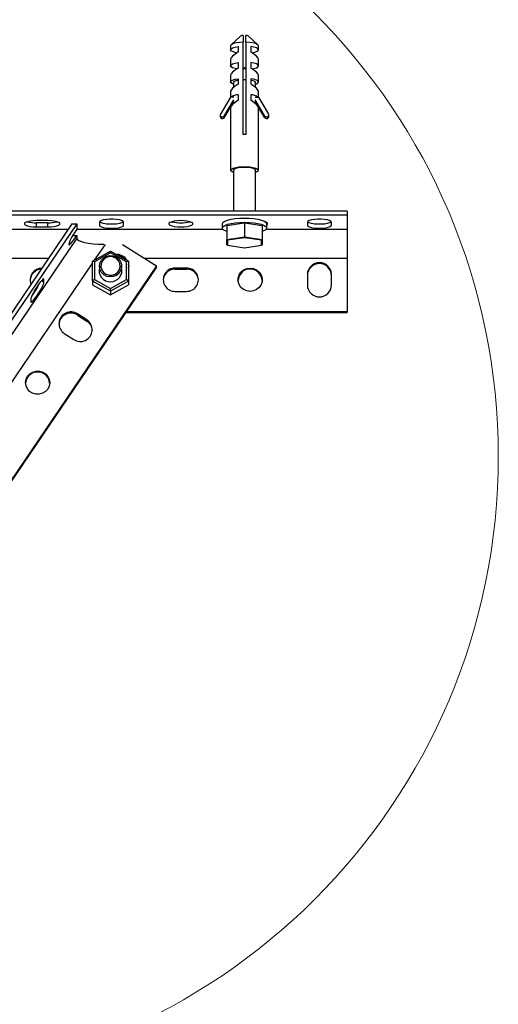
# Model space of a CAD drawing. Units: millimetres. Extents: x -4848 to 126740, y -198 to 15995.
# Drawn here: x 4582 to 4755, y 12640 to 12995 of the extents above; entities that cross this region are included whole.
import ezdxf

# ---------------------------------------------------------------- set-up
doc = ezdxf.new("R2010")
doc.units = ezdxf.units.MM
doc.layers.add('Dim', color=3, linetype='Continuous')

msp = doc.modelspace()

# ---------------------------------------------------------------- linework, layer by layer
at = {"color": 7, "linetype": 'Continuous', "lineweight": 25}
for p, q in [((4661.748, 12988.996), (4658.376, 12985.858)), ((4668.01, 12985.858), (4664.638, 12988.996)), ((4658.193, 12985.511), (4658.193, 12984.062)), ((4660.893, 12985.211), (4660.893, 12983.279)), ((4662.693, 12953.474), (4662.693, 12986.799)), ((4663.693, 12986.799), (4663.693, 12953.474)), ((4665.493, 12985.211), (4665.493, 12983.279)), ((4668.193, 12984.062), (4668.193, 12985.511)), ((4658.193, 12980.681), (4658.193, 12978.267)), ((4668.193, 12978.267), (4668.193, 12980.681)), ((4660.893, 12979.416), (4660.893, 12977.484)), ((4665.493, 12979.416), (4665.493, 12977.484)), ((4658.193, 12974.886), (4658.193, 12972.471)), ((4660.893, 12973.62), (4660.893, 12971.688)), ((4665.493, 12973.62), (4665.493, 12971.688)), ((4668.193, 12972.471), (4668.193, 12974.886)), ((4659.193, 12972.169), (4659.193, 12970.403)), ((4659.479, 12972.655), (4659.264, 12972.363)), ((4663.693, 12973.196), (4662.693, 12973.196)), ((4667.122, 12972.363), (4666.907, 12972.655)), ((4667.193, 12970.403), (4667.193, 12972.169)), ((4658.193, 12966.973), (4654.543, 12960.867)), ((4658.193, 12969.09), (4658.193, 12966.973)), ((4658.327, 12966.973), (4658.193, 12966.973)), ((4659.362, 12966.973), (4658.327, 12966.973)), ((4660.893, 12967.825), (4660.893, 12965.893)), ((4665.493, 12967.825), (4665.493, 12965.893)), ((4667.024, 12966.973), (4668.059, 12966.973)), ((4668.059, 12966.973), (4668.193, 12966.973)), ((4668.193, 12966.973), (4668.193, 12969.09)), ((4668.193, 12966.973), (4671.843, 12960.867)), ((4655.842, 12960.142), (4659.362, 12966.031)), ((4655.842, 12959.547), (4659.193, 12965.153)), ((4658.193, 12963.295), (4658.193, 12940.596)), ((4659.193, 12965.451), (4659.193, 12964.608)), ((4670.544, 12960.142), (4667.024, 12966.031)), ((4667.193, 12964.608), (4667.193, 12965.451)), ((4670.544, 12959.547), (4667.193, 12965.153)), ((4668.193, 12940.596), (4668.193, 12963.295)), ((4654.449, 12960.529), (4654.449, 12959.933)), ((4654.799, 12959.943), (4654.886, 12959.895)), ((4654.799, 12959.943), (4654.799, 12959.348)), ((4654.799, 12959.348), (4654.886, 12959.299)), ((4654.886, 12959.299), (4654.886, 12959.895)), ((4655.842, 12960.142), (4655.842, 12959.547)), ((4670.544, 12959.547), (4670.544, 12960.142)), ((4671.586, 12959.943), (4671.5, 12959.895)), ((4671.5, 12959.895), (4671.5, 12959.299)), ((4671.586, 12959.348), (4671.5, 12959.299)), ((4671.586, 12959.348), (4671.586, 12959.943)), ((4671.936, 12959.933), (4671.936, 12960.529)), ((4659.193, 12940.596), (4659.193, 12925.832)), ((4667.193, 12925.832), (4667.193, 12940.596)), ((4700.218, 12925.832), (4432.218, 12925.832)), ((4700.218, 12924.383), (4432.218, 12924.383)), ((4700.218, 12925.832), (4700.218, 12924.383)), ((4700.218, 12924.383), (4700.218, 12919.206)), ((4600.924, 12921.231), (4445.778, 12692.613)), ((4602.717, 12921.231), (4447.032, 12691.819)), ((4592.243, 12922.403), (4588.193, 12922.403)), ((4588.193, 12920.151), (4588.193, 12921.6)), ((4592.243, 12921.6), (4588.193, 12921.6)), ((4588.193, 12920.151), (4592.243, 12920.151)), ((4592.243, 12920.151), (4592.243, 12921.6)), ((4600.924, 12921.231), (4602.717, 12921.231)), ((4602.717, 12921.231), (4602.717, 12919.222)), ((4610.868, 12921.801), (4610.868, 12920.753)), ((4619.568, 12920.753), (4619.568, 12921.801)), ((4655.193, 12921.277), (4655.193, 12919.732)), ((4656.868, 12920.677), (4663.193, 12921.622)), ((4656.868, 12920.677), (4656.868, 12915.606)), ((4663.193, 12921.622), (4663.193, 12916.551)), ((4663.193, 12921.622), (4669.518, 12920.677)), ((4669.518, 12920.677), (4669.518, 12915.606)), ((4671.193, 12919.732), (4671.193, 12921.277)), ((4685.868, 12921.801), (4685.868, 12920.753)), ((4694.568, 12920.753), (4694.568, 12921.801)), ((4602.717, 12917.028), (4602.717, 12916.055)), ((4700.218, 12919.206), (4700.218, 12908.796)), ((4602.717, 12916.055), (4447.032, 12686.642)), ((4619.185, 12913.842), (4631.496, 12906.047)), ((4656.868, 12915.606), (4663.193, 12916.551)), ((4656.868, 12915.606), (4657.118, 12915.327)), ((4656.868, 12913.715), (4656.868, 12915.606)), ((4656.868, 12913.715), (4657.118, 12913.511)), ((4663.193, 12916.234), (4657.118, 12915.327)), ((4657.118, 12915.327), (4657.118, 12913.511)), ((4657.118, 12913.511), (4663.193, 12912.603)), ((4663.193, 12916.234), (4663.193, 12916.551)), ((4663.193, 12916.551), (4669.518, 12915.606)), ((4669.268, 12915.327), (4663.193, 12916.234)), ((4663.193, 12912.603), (4669.268, 12913.511)), ((4669.268, 12915.327), (4669.518, 12915.606)), ((4669.268, 12913.511), (4669.268, 12915.327)), ((4669.268, 12913.511), (4669.518, 12913.715)), ((4669.518, 12915.606), (4669.518, 12913.715)), ((4608.368, 12907.8), (4614.868, 12911.425)), ((4614.868, 12910.783), (4609.118, 12907.576)), ((4614.868, 12910.783), (4614.868, 12911.425)), ((4614.868, 12911.425), (4621.368, 12907.8)), ((4620.618, 12907.576), (4614.868, 12910.783)), ((4631.496, 12906.047), (4470.868, 12669.35)), ((4608.368, 12900.55), (4608.368, 12907.8)), ((4609.118, 12907.576), (4608.368, 12907.8)), ((4609.118, 12907.576), (4609.118, 12901.163)), ((4610.868, 12905.922), (4610.868, 12904.331)), ((4618.868, 12904.331), (4618.868, 12905.922)), ((4621.368, 12907.8), (4620.618, 12907.576)), ((4620.618, 12901.163), (4620.618, 12907.576)), ((4621.368, 12907.8), (4621.368, 12900.55)), ((4621.368, 12906.323), (4621.434, 12905.753)), ((4631.496, 12905.659), (4631.496, 12906.047)), ((4700.218, 12908.796), (4700.218, 12889.478)), ((4631.496, 12905.659), (4470.868, 12668.962)), ((4642.243, 12905.27), (4638.193, 12905.27)), ((4638.193, 12905.27), (4638.193, 12904.882)), ((4638.193, 12904.882), (4642.243, 12904.882)), ((4642.243, 12905.27), (4642.243, 12904.882)), ((4685.868, 12903.025), (4685.868, 12899.113)), ((4694.568, 12899.113), (4694.568, 12903.025)), ((4590.858, 12900.125), (4590.858, 12901.173)), ((4609.118, 12901.163), (4608.368, 12900.55)), ((4614.868, 12896.926), (4608.368, 12900.55)), ((4608.368, 12900.55), (4608.368, 12899.256)), ((4608.368, 12899.256), (4614.868, 12895.631)), ((4609.118, 12901.163), (4614.868, 12897.956)), ((4614.868, 12897.956), (4620.618, 12901.163)), ((4621.368, 12900.55), (4614.868, 12896.926)), ((4614.868, 12895.631), (4621.368, 12899.256)), ((4621.368, 12900.55), (4620.618, 12901.163)), ((4621.368, 12900.55), (4621.368, 12899.256)), ((4614.868, 12896.926), (4614.868, 12897.956)), ((4614.868, 12896.926), (4614.868, 12895.631)), ((4638.193, 12896.867), (4642.243, 12896.867)), ((4586.088, 12894.145), (4586.088, 12893.097)), ((4606.351, 12886.569), (4602.964, 12888.713)), ((4602.964, 12888.713), (4602.964, 12888.325)), ((4602.964, 12888.325), (4606.351, 12886.181)), ((4700.218, 12889.089), (4620.252, 12889.089)), ((4700.218, 12889.478), (4620.515, 12889.478)), ((4700.218, 12889.089), (4700.218, 12889.478)), ((4606.351, 12886.569), (4606.351, 12886.181)), ((4598.194, 12881.685), (4601.581, 12879.541))]:
    msp.add_line(p, q, dxfattribs=at)
at = {"color": 8, "linetype": 'Continuous', "lineweight": 25}
for p, q in [((4599.55, 12919.206), (4445.931, 12919.206)), ((4655.454, 12919.206), (4602.706, 12919.206)), ((4700.218, 12919.206), (4670.931, 12919.206)), ((4612.872, 12913.842), (4609.018, 12908.163)), ((4592.485, 12908.796), (4432.218, 12908.796)), ((4608.368, 12907.204), (4459.368, 12687.644)), ((4619.876, 12908.796), (4619.582, 12908.796)), ((4700.218, 12908.796), (4627.154, 12908.796)), ((4590.858, 12900.125), (4589.938, 12900.707)), ((4590.858, 12901.173), (4590.63, 12901.318))]:
    msp.add_line(p, q, dxfattribs=at)
at = {"color": 7, "linetype": 'Continuous', "lineweight": 25, "flags": 128}
for points in [[(4662.693, 12986.799), (4661.396, 12986.719), (4660.227, 12986.553), (4659.269, 12986.313), (4658.59, 12986.016), (4658.237, 12985.684), (4658.193, 12985.511)], [(4660.456, 12982.979), (4659.78, 12983.116), (4658.921, 12983.39), (4658.378, 12983.713), (4658.193, 12984.062), (4658.378, 12984.411), (4658.921, 12984.735), (4659.78, 12985.008), (4660.893, 12985.211)], [(4668.193, 12985.511), (4668.148, 12985.684), (4667.796, 12986.016), (4667.117, 12986.313), (4666.158, 12986.553), (4664.989, 12986.719), (4663.693, 12986.799)], [(4665.929, 12982.979), (4666.605, 12983.116), (4667.465, 12983.39), (4668.007, 12983.713), (4668.193, 12984.062), (4668.007, 12984.411), (4667.465, 12984.735), (4666.605, 12985.008), (4665.493, 12985.211)], [(4660.456, 12977.184), (4659.78, 12977.321), (4658.921, 12977.594), (4658.378, 12977.917), (4658.193, 12978.267), (4658.378, 12978.616), (4658.921, 12978.939), (4659.78, 12979.212), (4660.893, 12979.416)], [(4665.929, 12977.184), (4666.605, 12977.321), (4667.465, 12977.594), (4668.007, 12977.917), (4668.193, 12978.267), (4668.007, 12978.616), (4667.465, 12978.939), (4666.605, 12979.212), (4665.493, 12979.416)], [(4659.193, 12971.695), (4658.921, 12971.799), (4658.378, 12972.122), (4658.193, 12972.471), (4658.378, 12972.82), (4658.921, 12973.144), (4659.78, 12973.417), (4660.893, 12973.62)], [(4667.193, 12971.695), (4667.465, 12971.799), (4668.007, 12972.122), (4668.193, 12972.471), (4668.007, 12972.82), (4667.465, 12973.144), (4666.605, 12973.417), (4665.493, 12973.62)], [(4660.893, 12973.016), (4660.472, 12972.928), (4659.729, 12972.687), (4659.293, 12972.4), (4659.193, 12972.169)], [(4667.193, 12972.169), (4667.092, 12972.4), (4666.657, 12972.687), (4665.913, 12972.928), (4665.493, 12973.016)], [(4659.193, 12939.819), (4658.753, 12940), (4658.297, 12940.332), (4658.204, 12940.684), (4658.481, 12941.029), (4659.108, 12941.342), (4660.037, 12941.599), (4661.201, 12941.782), (4662.512, 12941.878), (4663.874, 12941.878), (4665.185, 12941.782), (4666.348, 12941.599), (4667.278, 12941.342), (4667.904, 12941.029), (4668.181, 12940.684), (4668.088, 12940.332), (4667.632, 12940), (4667.193, 12939.819)], [(4663.193, 12941.631), (4662.014, 12941.585), (4660.939, 12941.451), (4660.065, 12941.241), (4659.469, 12940.974), (4659.204, 12940.673), (4659.193, 12940.596)], [(4667.193, 12940.596), (4667.182, 12940.673), (4666.916, 12940.974), (4666.32, 12941.241), (4665.446, 12941.451), (4664.372, 12941.585), (4663.193, 12941.631)], [(4588.193, 12922.403), (4586.967, 12922.357), (4585.841, 12922.224), (4584.905, 12922.014), (4584.236, 12921.745), (4583.887, 12921.437), (4583.887, 12921.117), (4584.236, 12920.809), (4584.905, 12920.54), (4585.841, 12920.33), (4586.967, 12920.197), (4588.193, 12920.151)], [(4592.243, 12920.151), (4593.468, 12920.197), (4594.594, 12920.33), (4595.53, 12920.54), (4596.2, 12920.809), (4596.548, 12921.117), (4596.548, 12921.437), (4596.2, 12921.745), (4595.53, 12922.014), (4594.594, 12922.224), (4593.468, 12922.357), (4592.243, 12922.403)], [(4619.568, 12921.801), (4619.391, 12922.118), (4618.877, 12922.41), (4618.066, 12922.652), (4617.025, 12922.825), (4615.837, 12922.916), (4614.599, 12922.916), (4613.411, 12922.825), (4612.369, 12922.652), (4611.558, 12922.41), (4611.044, 12922.118), (4610.868, 12921.801)], [(4610.868, 12920.753), (4611.044, 12920.436), (4611.558, 12920.144), (4612.369, 12919.902), (4613.411, 12919.729), (4614.599, 12919.638), (4615.837, 12919.638), (4617.025, 12919.729), (4618.066, 12919.902), (4618.877, 12920.144), (4619.391, 12920.436), (4619.568, 12920.753)], [(4619.498, 12922.001), (4619.391, 12921.885), (4618.877, 12921.593), (4618.066, 12921.351), (4617.025, 12921.178), (4615.837, 12921.087), (4614.599, 12921.087), (4613.411, 12921.178), (4612.369, 12921.351), (4611.558, 12921.593), (4611.044, 12921.885), (4610.937, 12922.001)], [(4640.218, 12922.403), (4638.992, 12922.357), (4637.866, 12922.224), (4636.93, 12922.014), (4636.261, 12921.745), (4635.912, 12921.437), (4635.912, 12921.117), (4636.261, 12920.809), (4636.93, 12920.54), (4637.866, 12920.33), (4638.992, 12920.197), (4640.218, 12920.151), (4641.443, 12920.197), (4642.569, 12920.33), (4643.505, 12920.54), (4644.175, 12920.809), (4644.523, 12921.117), (4644.523, 12921.437), (4644.175, 12921.745), (4643.505, 12922.014), (4642.569, 12922.224), (4641.443, 12922.357), (4640.218, 12922.403)], [(4655.193, 12921.277), (4655.204, 12921.389), (4655.484, 12921.831), (4656.125, 12922.247), (4657.095, 12922.617), (4658.351, 12922.925), (4659.834, 12923.156), (4661.473, 12923.299), (4663.193, 12923.348)], [(4656.868, 12918.464), (4656.571, 12918.57), (4655.761, 12918.965), (4655.298, 12919.397), (4655.204, 12919.844), (4655.484, 12920.285), (4656.125, 12920.701), (4657.095, 12921.072), (4658.351, 12921.38), (4659.834, 12921.611), (4661.473, 12921.754), (4663.193, 12921.802)], [(4663.193, 12923.348), (4664.912, 12923.299), (4666.552, 12923.156), (4668.034, 12922.925), (4669.29, 12922.617), (4670.261, 12922.247), (4670.901, 12921.831), (4671.181, 12921.389), (4671.193, 12921.277)], [(4663.193, 12921.802), (4664.912, 12921.754), (4666.552, 12921.611), (4668.034, 12921.38), (4669.29, 12921.072), (4670.261, 12920.701), (4670.901, 12920.285), (4671.181, 12919.844), (4671.087, 12919.397), (4670.625, 12918.965), (4669.814, 12918.57), (4669.518, 12918.464)], [(4671.193, 12920.805), (4671.2, 12920.809), (4671.548, 12921.117), (4671.548, 12921.437), (4671.2, 12921.745), (4670.797, 12921.926)], [(4694.568, 12921.801), (4694.391, 12922.118), (4693.877, 12922.41), (4693.066, 12922.652), (4692.025, 12922.825), (4690.837, 12922.916), (4689.599, 12922.916), (4688.411, 12922.825), (4687.369, 12922.652), (4686.558, 12922.41), (4686.044, 12922.118), (4685.868, 12921.801)], [(4685.868, 12920.753), (4686.044, 12920.436), (4686.558, 12920.144), (4687.369, 12919.902), (4688.411, 12919.729), (4689.599, 12919.638), (4690.837, 12919.638), (4692.025, 12919.729), (4693.066, 12919.902), (4693.877, 12920.144), (4694.391, 12920.436), (4694.568, 12920.753)], [(4694.498, 12922.001), (4694.391, 12921.885), (4693.877, 12921.593), (4693.066, 12921.351), (4692.025, 12921.178), (4690.837, 12921.087), (4689.599, 12921.087), (4688.411, 12921.178), (4687.369, 12921.351), (4686.558, 12921.593), (4686.044, 12921.885), (4685.937, 12922.001)], [(4602.717, 12919.222), (4602.007, 12918.202), (4601.312, 12917.104), (4600.695, 12916.026), (4600.21, 12915.065), (4599.9, 12914.306), (4599.794, 12913.817), (4599.9, 12913.641), (4600.21, 12913.794), (4600.695, 12914.263), (4601.312, 12915.006), (4602.007, 12915.956), (4602.717, 12917.028)], [(4611.496, 12908.001), (4612.28, 12908.868), (4613.294, 12909.474), (4614.447, 12909.765), (4615.639, 12909.714), (4616.761, 12909.326), (4617.716, 12908.635), (4618.417, 12907.704), (4618.803, 12906.614), (4618.839, 12905.463), (4618.523, 12904.353), (4617.881, 12903.382), (4616.972, 12902.637), (4615.876, 12902.183), (4614.69, 12902.062), (4613.52, 12902.284), (4612.47, 12902.83), (4611.633, 12903.65), (4611.083, 12904.672), (4610.87, 12905.805), (4611.011, 12906.948), (4611.496, 12908.001)], [(4611.917, 12907.87), (4611.466, 12906.846), (4611.383, 12905.736), (4611.678, 12904.66), (4612.318, 12903.735), (4613.235, 12903.061), (4614.329, 12902.711), (4615.481, 12902.723), (4616.567, 12903.096), (4617.468, 12903.789), (4618.088, 12904.727), (4618.359, 12905.809), (4618.251, 12906.917), (4617.777, 12907.931), (4616.988, 12908.742), (4615.968, 12909.261), (4614.83, 12909.432), (4613.696, 12909.237), (4612.688, 12908.697), (4611.917, 12907.87)], [(4621.368, 12905.207), (4621.438, 12905.921), (4621.368, 12906.711)], [(4665.218, 12905.27), (4666.443, 12905.1), (4667.569, 12904.603), (4668.505, 12903.82), (4669.175, 12902.814), (4669.523, 12901.667), (4669.523, 12900.471), (4669.175, 12899.323), (4668.505, 12898.317), (4667.569, 12897.534), (4666.443, 12897.037), (4665.218, 12896.867), (4663.992, 12897.037), (4662.866, 12897.534), (4661.93, 12898.317), (4661.261, 12899.323), (4660.912, 12900.471), (4660.912, 12901.667), (4661.261, 12902.814), (4661.93, 12903.82), (4662.866, 12904.603), (4663.992, 12905.1), (4665.218, 12905.27)], [(4590.858, 12901.173), (4590.761, 12901.348), (4590.479, 12901.224), (4590.035, 12900.811), (4589.464, 12900.143), (4588.812, 12899.274), (4588.133, 12898.273), (4587.482, 12897.223), (4586.911, 12896.209), (4586.467, 12895.311), (4586.185, 12894.604), (4586.088, 12894.145)], [(4586.088, 12893.097), (4586.185, 12892.922), (4586.467, 12893.046), (4586.911, 12893.459), (4587.482, 12894.127), (4588.133, 12894.996), (4588.812, 12895.997), (4589.464, 12897.047), (4590.035, 12898.061), (4590.479, 12898.958), (4590.761, 12899.665), (4590.858, 12900.125)], [(4587.982, 12897.464), (4587.866, 12897.534), (4587.725, 12897.625)], [(4584.929, 12866.235), (4585.748, 12867.131), (4586.796, 12867.769), (4587.987, 12868.095), (4589.225, 12868.085), (4590.41, 12867.737), (4591.445, 12867.082), (4592.247, 12866.171), (4592.752, 12865.078), (4592.917, 12863.893), (4592.729, 12862.711), (4592.205, 12861.628), (4591.386, 12860.731), (4590.338, 12860.093), (4589.147, 12859.767), (4587.909, 12859.778), (4586.724, 12860.125), (4585.689, 12860.781), (4584.886, 12861.691), (4584.382, 12862.784), (4584.217, 12863.969), (4584.404, 12865.151), (4584.929, 12866.235)]]:
    msp.add_lwpolyline(points, dxfattribs=at)
at = {"color": 7, "linetype": 'Continuous', "lineweight": 25}
for centre, radius, start, end in [((4662.639, 12987.618), 1.641, 88.10801, 122.87923), ((4663.747, 12987.618), 1.641, 57.12077, 91.89199), ((4661.08, 12962.967), 4.861, 92.21223, 124.50052), ((4665.305, 12962.967), 4.861, 55.49948, 87.78777), ((4655.121, 12959.937), 0.672, 180.35057, 241.38439), ((4655.114, 12960.528), 0.664, 149.34353, 241.66465), ((4655.235, 12960.516), 0.713, 240.65927, 328.36237), ((4655.235, 12959.921), 0.713, 240.65927, 328.36237), ((4671.151, 12960.516), 0.713, 211.63763, 299.34073), ((4671.151, 12959.921), 0.713, 211.63763, 299.34073), ((4671.271, 12960.528), 0.664, 298.33535, 30.65647), ((4671.265, 12959.937), 0.672, 298.61561, 359.64943), ((4663.193, 12934.215), 19.266, 88.51285, 91.48715), ((4587.861, 12932.864), 11.269, 254.56768, 271.68447), ((4592.574, 12932.864), 11.269, 268.31553, 285.43232), ((4640.218, 12934.782), 13.207, 255.39662, 284.60338), ((4617.118, 12905.784), 4.376, 31.93966, 89.76549), ((4617.125, 12905.388), 4.379, 43.20629, 78.49886), ((4690.218, 12902.91), 4.352, 1.51368, 178.48632), ((4690.218, 12902.522), 4.352, 1.51368, 178.48632), ((4590.143, 12900.597), 4.28, 94.36692, 176.137), ((4590.118, 12901.042), 4.227, 90.36338, 201.31304), ((4614.75, 12904.382), 4.023, 164.79359, 271.67778), ((4614.959, 12904.403), 4.044, 268.71185, 14.81679), ((4638.116, 12900.606), 4.277, 88.96875, 176.24518), ((4638.082, 12901.069), 4.203, 88.48632, 271.51368), ((4642.354, 12901.069), 4.203, 268.48632, 91.51368), ((4642.32, 12900.606), 4.277, 3.59697, 91.03317), ((4665.218, 12900.559), 4.356, 3.83438, 176.16247), ((4567.117, 12910.103), 24.407, 322.11915, 335.41042), ((4690.218, 12899.228), 4.352, 181.51368, 358.48632), ((4600.576, 12884.684), 4.354, 56.75314, 175.90769), ((4600.53, 12885.233), 4.247, 55.03468, 236.64174), ((4604.015, 12883.021), 4.247, 235.03468, 56.64174), ((4604.152, 12882.643), 4.165, 2.68474, 58.13453), ((4588.564, 12863.415), 4.355, 56.7558, 175.75869), ((4588.752, 12863.519), 4.165, 2.99515, 58.13255)]:
    msp.add_arc(centre, radius, start, end, dxfattribs=at)
for centre, major_axis, ratio, start_param, end_param in [((4663.193, 12983.365), (4.969, 2.811), 0.1985469, 1.9369433, 3.0297444), ((4663.193, 12983.365), (4.969, -2.811), 0.1985469, 0.1118483, 1.2046494), ((4663.193, 12977.569), (4.969, 2.811), 0.1985469, 1.9369433, 3.0297444), ((4663.193, 12977.569), (4.969, -2.811), 0.1985469, 0.1118483, 1.2046494), ((4663.193, 12971.773), (4.969, 2.811), 0.1985469, 1.9369433, 3.0297444), ((4663.193, 12971.773), (4.969, -2.811), 0.1985469, 0.1118483, 1.2046494), ((4663.193, 12965.978), (4.969, 2.811), 0.1985469, 1.9369433, 3.0297444), ((4663.193, 12965.978), (4.969, -2.811), 0.1985469, 0.1118483, 1.2046494), ((4600.924, 12918.125), (7.935, 0), 0.1418894, 4.7535298, 4.9403943), ((4612.881, 12916.055), (10.163, 0), 0.2164594, 3.1415927, 4.6660138)]:
    msp.add_ellipse(centre, major_axis=major_axis, ratio=ratio, start_param=start_param, end_param=end_param, dxfattribs=at)
for points, knots in [([(4662.693, 12989.258), (4662.693, 12989.179), (4662.693, 12988.383), (4662.693, 12987.55), (4662.693, 12986.799)], [0, 0, 0, 0, 0.0984764, 1, 1, 1, 1]), ([(4663.693, 12986.799), (4663.693, 12987.517), (4663.693, 12988.349), (4663.693, 12989.148), (4663.693, 12989.258)], [0, 0, 0, 0, 0.8623199, 1, 1, 1, 1])]:
    msp.add_open_spline(points, degree=3, knots=knots, dxfattribs=at)
msp.add_open_spline([(4663.693, 12977.01), (4663.526, 12977.348), (4663.193, 12978.026), (4662.859, 12977.348), (4662.693, 12977.01)], degree=3, dxfattribs=at)
at = {"layer": 'Dim', "linetype": 'Continuous', "lineweight": 15}
msp.add_circle((4528.733, 12837.318), 226.011, dxfattribs=at)

doc.saveas('drawing.dxf')
